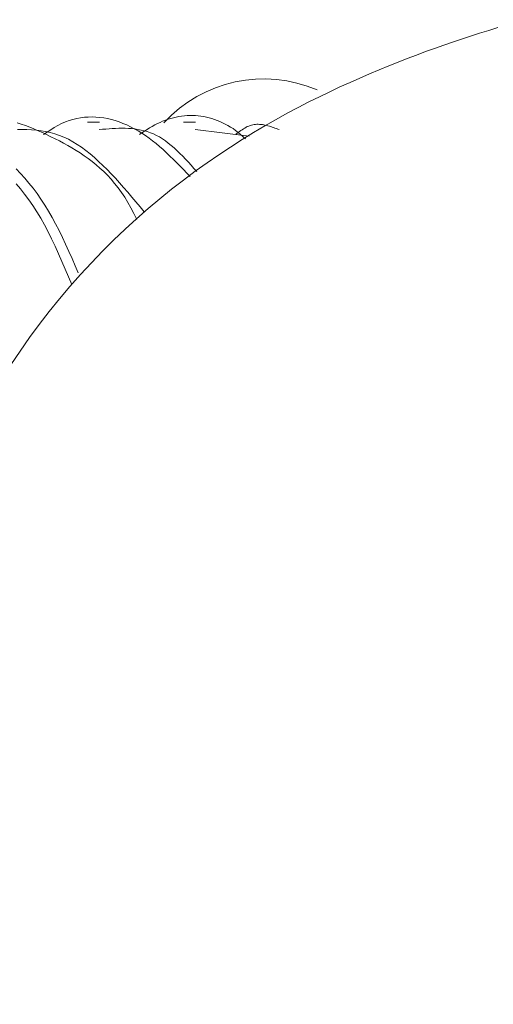
# Model space of a CAD drawing. Units: millimetres. Extents: x 280.5 to 321.4, y 170.8 to 218.8.
# Drawn here: x 295.8 to 295.8, y 188 to 188.1 of the extents above; entities that cross this region are included whole.
import ezdxf

# ---------------------------------------------------------------- set-up
doc = ezdxf.new("R2010")
doc.units = ezdxf.units.MM
doc.header["$MEASUREMENT"] = 0
doc.linetypes.add('AI-Linetype-0', pattern=[1.4, 0.7, -0.7])
doc.layers.add('Ebene 1', color=7, linetype='Continuous', lineweight=0)

# ---------------------------------------------------------------- blocks, each defined once
blk = doc.blocks.new('Block_0')
at = {"layer": 'Ebene 1', "color": 250, "lineweight": 9}
for p, q in [((295.779448, 188.076389), (295.778768, 188.076389)), ((295.784887, 188.076389), (295.784207, 188.076389)), ((295.787939, 188.075582), (295.784873, 188.075963))]:
    blk.add_line(p, q, dxfattribs=at)
for points in [[(295.802016, 188.081739), (295.801503, 188.081581), (295.80099, 188.081421), (295.800479, 188.081257), (295.79997, 188.08109), (295.79946, 188.080919), (295.798951, 188.080744), (295.79844, 188.080564), (295.797927, 188.080379), (295.797411, 188.080188), (295.796891, 188.07999), (295.796367, 188.079785), (295.795837, 188.079573), (295.7953, 188.079353), (295.794757, 188.079124), (295.794205, 188.078886), (295.793645, 188.078638), (295.793075, 188.078379), (295.792497, 188.078109), (295.79191, 188.077825), (295.791312, 188.077528), (295.790705, 188.077215), (295.790088, 188.076886), (295.789461, 188.076541), (295.788825, 188.076177), (295.78818, 188.075796), (295.787529, 188.075396), (295.786871, 188.074977), (295.786209, 188.074538), (295.785542, 188.07408), (295.784874, 188.073601), (295.784204, 188.073102), (295.783535, 188.072584), (295.782868, 188.072046), (295.782205, 188.071489), (295.781546, 188.070913), (295.780895, 188.070317), (295.78025, 188.069703), (295.779614, 188.069071), (295.778988, 188.068421), (295.778372, 188.067754), (295.777768, 188.067071), (295.777176, 188.066371), (295.776598, 188.065655), (295.776034, 188.064923), (295.775485, 188.064177), (295.774951, 188.063417), (295.774433, 188.062642)], [(295.777885, 188.067185), (295.777697, 188.067625), (295.777509, 188.068064), (295.77732, 188.0685), (295.777128, 188.06893), (295.776934, 188.069353), (295.776737, 188.069768), (295.776535, 188.070173), (295.776329, 188.070566), (295.776117, 188.070946), (295.7759, 188.07131), (295.775675, 188.071657), (295.775445, 188.071989), (295.775208, 188.072306), (295.774966, 188.072608), (295.774719, 188.072896)], [(295.78156, 188.070872), (295.781399, 188.07121), (295.781232, 188.071533), (295.781059, 188.07184), (295.780879, 188.072131), (295.780694, 188.072407), (295.780503, 188.072669), (295.780307, 188.072917), (295.780106, 188.073151), (295.7799, 188.073374), (295.77969, 188.073585), (295.779475, 188.073784), (295.779257, 188.073973), (295.779036, 188.074153), (295.778811, 188.074323), (295.778583, 188.074485), (295.778353, 188.07464), (295.77812, 188.074787), (295.777886, 188.074928), (295.77765, 188.075063), (295.777412, 188.075193), (295.777174, 188.075319), (295.776935, 188.075441), (295.776695, 188.075561), (295.776455, 188.075677), (295.776215, 188.07579), (295.775975, 188.075899), (295.775735, 188.076002), (295.775496, 188.0761), (295.775256, 188.076192), (295.775017, 188.076276), (295.774778, 188.076351)], [(295.78459, 188.073302), (295.7844, 188.0735), (295.78421, 188.073697), (295.78402, 188.073893), (295.783829, 188.074087), (295.783637, 188.074278), (295.783444, 188.074465), (295.78325, 188.074649), (295.783055, 188.074828), (295.782858, 188.075001), (295.782659, 188.075169), (295.782459, 188.07533), (295.782256, 188.075483), (295.782051, 188.075629), (295.781844, 188.075766), (295.781634, 188.075894), (295.781423, 188.076014), (295.78121, 188.076124), (295.780996, 188.076226), (295.78078, 188.076317), (295.780563, 188.076399), (295.780345, 188.076471), (295.780127, 188.076533), (295.779908, 188.076584), (295.779688, 188.076625), (295.779469, 188.076654), (295.779249, 188.076673), (295.77903, 188.07668), (295.778811, 188.076676), (295.778592, 188.07666), (295.778374, 188.076632), (295.778158, 188.076592), (295.777942, 188.07654), (295.777728, 188.076474), (295.777515, 188.076396), (295.777304, 188.076305), (295.777095, 188.076201), (295.776888, 188.076083), (295.776683, 188.075955), (295.776479, 188.075819), (295.776275, 188.07568)], [(295.787718, 188.075447), (295.78758, 188.075574), (295.787441, 188.075694), (295.787301, 188.075808), (295.787158, 188.075915), (295.787014, 188.076016), (295.786869, 188.07611), (295.786722, 188.076198), (295.786574, 188.076279), (295.786424, 188.076354), (295.786274, 188.076422), (295.786122, 188.076484), (295.78597, 188.07654), (295.785816, 188.076589), (295.785662, 188.076633), (295.785508, 188.07667), (295.785353, 188.0767), (295.785197, 188.076725), (295.785041, 188.076743), (295.784885, 188.076756), (295.784729, 188.076762), (295.784572, 188.076762), (295.784416, 188.076756), (295.78426, 188.076744), (295.784104, 188.076727), (295.783949, 188.076703), (295.783794, 188.076673), (295.783639, 188.076638), (295.783485, 188.076596), (295.783332, 188.076549), (295.78318, 188.076496), (295.783028, 188.076437), (295.782878, 188.076373), (295.782729, 188.076302), (295.78258, 188.076226), (295.782434, 188.076145), (295.782288, 188.076058), (295.782144, 188.075967), (295.782, 188.075873), (295.781857, 188.075777), (295.781714, 188.07568)], [(295.778248, 188.067847), (295.77807, 188.068255), (295.777892, 188.068661), (295.777712, 188.069065), (295.777531, 188.069464), (295.777346, 188.069857), (295.777157, 188.070243), (295.776964, 188.070621), (295.776766, 188.070989), (295.776561, 188.071345), (295.776351, 188.071689), (295.776134, 188.07202), (295.775912, 188.072338), (295.775684, 188.072644), (295.775451, 188.072936), (295.775214, 188.073216), (295.774972, 188.073482), (295.774726, 188.073734)], [(295.78198, 188.071309), (295.781748, 188.071587), (295.781515, 188.071864), (295.781283, 188.07214), (295.78105, 188.072412), (295.780817, 188.072681), (295.780583, 188.072946), (295.780349, 188.073204), (295.780113, 188.073457), (295.779877, 188.073701), (295.779639, 188.073938), (295.779401, 188.074165), (295.77916, 188.074381), (295.778919, 188.074587), (295.778676, 188.07478), (295.778431, 188.074961), (295.778184, 188.075127), (295.777935, 188.075279), (295.777684, 188.075414), (295.777431, 188.075533), (295.777176, 188.075635), (295.776919, 188.07572), (295.776659, 188.07579), (295.776398, 188.075846), (295.776135, 188.07589), (295.775871, 188.075923), (295.775605, 188.075947), (295.775338, 188.075962), (295.775071, 188.07597), (295.774802, 188.075973)], [(295.784962, 188.073588), (295.784803, 188.073765), (295.784643, 188.073941), (295.784484, 188.074115), (295.784324, 188.074286), (295.784163, 188.074453), (295.784002, 188.074616), (295.78384, 188.074773), (295.783678, 188.074923), (295.783514, 188.075067), (295.783349, 188.075201), (295.783183, 188.075327), (295.783016, 188.075442), (295.782847, 188.075546), (295.782677, 188.075638), (295.782505, 188.075718), (295.782332, 188.075788), (295.782157, 188.075848), (295.781981, 188.075899), (295.781804, 188.07594), (295.781626, 188.075973), (295.781447, 188.075999), (295.781267, 188.076018), (295.781086, 188.07603), (295.780904, 188.076037), (295.780722, 188.076039), (295.780539, 188.076036), (295.780355, 188.07603), (295.780172, 188.07602), (295.779988, 188.076008), (295.779803, 188.075994), (295.779619, 188.075979), (295.779434, 188.075963)], [(295.789632, 188.075963), (295.789552, 188.075992), (295.789472, 188.076021), (295.789393, 188.07605), (295.789313, 188.076078), (295.789233, 188.076105), (295.789153, 188.07613), (295.789074, 188.076154), (295.788994, 188.076177), (295.788915, 188.076197), (295.788836, 188.076215), (295.788756, 188.076231), (295.788678, 188.076243), (295.788599, 188.076253), (295.78852, 188.07626), (295.788442, 188.076263), (295.788364, 188.076262), (295.788286, 188.076258), (295.788209, 188.076249), (295.788132, 188.076235), (295.788055, 188.076217), (295.787978, 188.076194), (295.787902, 188.076166), (295.787826, 188.076132), (295.787751, 188.076094), (295.787675, 188.076051), (295.7876, 188.076005), (295.787526, 188.075955), (295.787451, 188.075903), (295.787376, 188.075849), (295.787302, 188.075794), (295.787228, 188.075737), (295.787153, 188.07568)]]:
    blk.add_lwpolyline(points, dxfattribs=at)
blk.add_open_spline([(295.791781, 188.078208), (295.788786, 188.0795), (295.7853, 188.078753), (295.783097, 188.076347)], degree=3, dxfattribs=at)

msp = doc.modelspace()

# ---------------------------------------------------------------- linework, layer by layer
at = {"layer": 'Ebene 1', "color": 250, "linetype": 'AI-Linetype-0', "lineweight": 18}
msp.add_open_spline([(288.865625, 188.051389), (288.865625, 179.076762), (296.140997, 171.801389), (305.115625, 171.801389), (314.090252, 171.801389), (321.365625, 179.076762), (321.365625, 188.051389), (321.365625, 197.026016), (314.090252, 204.301389), (305.115625, 204.301389), (296.140997, 204.301389), (288.865625, 197.026016), (288.865625, 188.051389)], degree=3, knots=[0, 0, 0, 0, 1, 1, 1, 2, 2, 2, 3, 3, 3, 4, 4, 4, 4], dxfattribs=at)

# ---------------------------------------------------------------- block references
at = {"layer": 'Ebene 1'}
msp.add_blockref('Block_0', (0, 0), dxfattribs=at)

doc.saveas('drawing.dxf')
